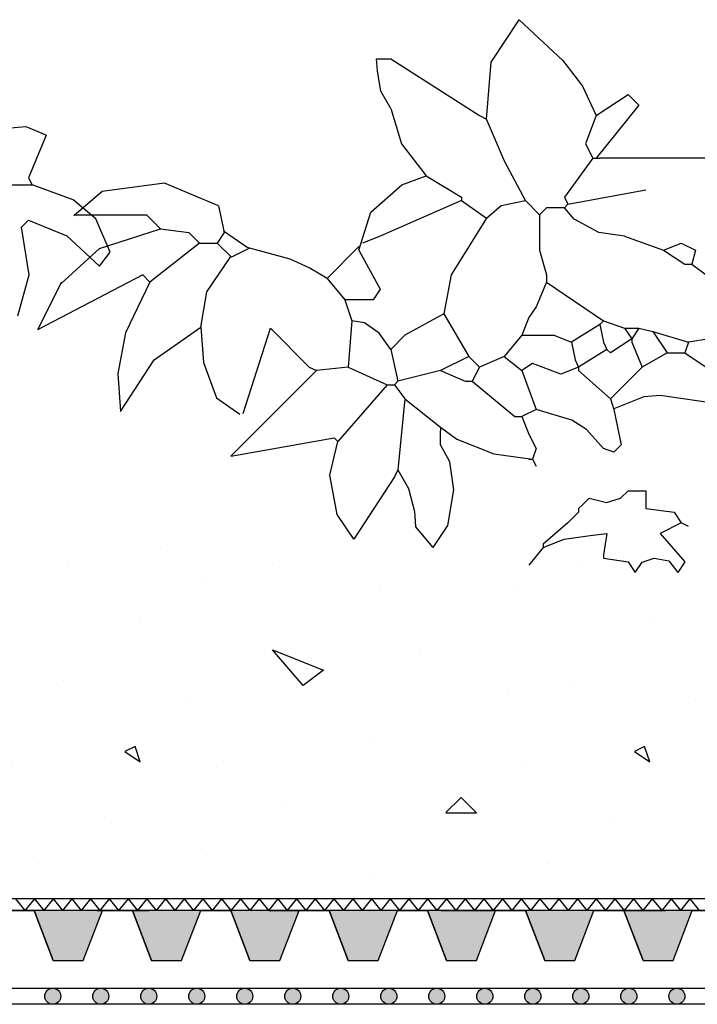
# Model space of a CAD drawing. Units: millimetres. Extents: x 5395 to 7495, y 137 to 3251.
# Drawn here: x 6367 to 6536, y 1806 to 2051 of the extents above; entities that cross this region are included whole.
import ezdxf

# ---------------------------------------------------------------- set-up
doc = ezdxf.new("R2010")
doc.units = ezdxf.units.MM
doc.layers.add('swisspor hacz', color=7, linetype='Continuous')
doc.layers.add('SWISSPOR10', color=253, linetype='Continuous')

msp = doc.modelspace()

# ---------------------------------------------------------------- hatches: boundary and pattern name
at = {"layer": 'swisspor hacz'}
h = msp.add_hatch(color=7, dxfattribs=at)
h.set_gradient(color1=(20, 9, 0), one_color=1, tint=1, name='INVCYLINDER')
h.paths.add_polyline_path([(6375.33, 1816.65), (6382.81, 1816.65), (6387.58, 1829.14), (6370.55, 1829.14)])
h = msp.add_hatch(color=7, dxfattribs=at)
h.set_gradient(color1=(20, 9, 0), one_color=1, tint=1, name='INVCYLINDER')
h.paths.add_polyline_path([(6399.84, 1816.65), (6407.31, 1816.65), (6412.09, 1829.14), (6395.06, 1829.14)])
h = msp.add_hatch(color=7, dxfattribs=at)
h.set_gradient(color1=(20, 9, 0), one_color=1, tint=1, name='INVCYLINDER')
h.paths.add_polyline_path([(6424.34, 1816.65), (6431.81, 1816.65), (6436.59, 1829.14), (6419.56, 1829.14)])
h = msp.add_hatch(color=7, dxfattribs=at)
h.set_gradient(color1=(20, 9, 0), one_color=1, tint=1, name='INVCYLINDER')
h.paths.add_polyline_path([(6448.84, 1816.65), (6456.31, 1816.65), (6461.09, 1829.14), (6444.06, 1829.14)])
h = msp.add_hatch(color=7, dxfattribs=at)
h.set_gradient(color1=(20, 9, 0), one_color=1, tint=1, name='INVCYLINDER')
h.paths.add_polyline_path([(6473.34, 1816.65), (6480.81, 1816.65), (6485.59, 1829.14), (6468.56, 1829.14)])
h = msp.add_hatch(color=7, dxfattribs=at)
h.set_gradient(color1=(20, 9, 0), one_color=1, tint=1, name='INVCYLINDER')
h.paths.add_polyline_path([(6497.84, 1816.65), (6505.31, 1816.65), (6510.09, 1829.14), (6493.06, 1829.14)])
h = msp.add_hatch(color=7, dxfattribs=at)
h.set_gradient(color1=(20, 9, 0), one_color=1, tint=1, name='INVCYLINDER')
h.paths.add_polyline_path([(6522.34, 1816.65), (6529.82, 1816.65), (6534.59, 1829.14), (6517.56, 1829.14)])
for points in [[(6377.19, 1807.74, 1), (6373.19, 1807.74, 1)], [(6389.16, 1807.74, 1), (6385.16, 1807.74, 1)], [(6401.12, 1807.74, 1), (6397.12, 1807.74, 1)], [(6413.09, 1807.74, 1), (6409.09, 1807.74, 1)], [(6425.06, 1807.74, 1), (6421.06, 1807.74, 1)], [(6437.02, 1807.74, 1), (6433.02, 1807.74, 1)], [(6448.99, 1807.74, 1), (6444.99, 1807.74, 1)], [(6460.96, 1807.74, 1), (6456.96, 1807.74, 1)], [(6472.92, 1807.74, 1), (6468.92, 1807.74, 1)], [(6484.89, 1807.74, 1), (6480.89, 1807.74, 1)], [(6496.86, 1807.74, 1), (6492.86, 1807.74, 1)], [(6508.82, 1807.74, 1), (6504.82, 1807.74, 1)], [(6520.79, 1807.74, 1), (6516.79, 1807.74, 1)], [(6532.76, 1807.74, 1), (6528.76, 1807.74, 1)]]:
    msp.add_hatch(color=252, dxfattribs=at).paths.add_polyline_path(points)
at = {"layer": 'SWISSPOR10', "linetype": 'Continuous'}
h = msp.add_hatch(dxfattribs=at)
h.set_pattern_fill('CONC', color=0, scale=5, style=0)
h.set_pattern_definition([(0, (12967.84, -13711.72), (0, 127), [0, -127]), (0, (12969.11, -13756.17), (0, 127), [0, -127]), (0, (12972.92, -13687.59), (0, 127), [0, -127]), (338.1986, (12906.882, -13726.96), (381.000035, -126.99999), [13.6783, -670.2377]), (216.8699, (12919.582, -13732.04), (380.99999, 254.000016), [6.35, -628.65]), (130.6013, (12914.502, -13735.849), (635.000053, -761.999875), [11.7088, -1159.1733]), (206.5651, (12872.59, -13751.09), (-126.9999, -127.00017), [2.83985, -281.1408]), (326.3099, (12870.052, -13752.36), (253.999944, -127.00017), [4.5791, -453.326]), (108.4349, (12873.862, -13754.9), (-126.9998, 254.000055), [4.0161, -397.5932]), (225, (12953.87, -13763.79), (-2e-14, -127.00004), [5.3881, -174.21695]), (0, (12950.06, -13767.6), (127, 127), [7.62, -119.38]), (135, (12957.68, -13767.6), (-127.00004, 9e-15), [5.3881, -174.21695]), (251.5651, (12938.632, -13682.51), (126.9998, 254.000055), [4.0161, -397.5932]), (0, (12937.36, -13686.32), (127, 127), [6.35, -120.65]), (143.1301, (12943.712, -13686.32), (-380.99999, 254.000016), [6.35, -628.65]), (213.6901, (12871.322, -13681.24), (253.999944, 127.00017), [4.5791, -453.326]), (341.5651, (12867.512, -13683.78), (-254.000055, 126.9998), [8.0322, -393.5771]), (126.8699, (12875.132, -13686.32), (254.000016, -380.99999), [6.35, -628.65]), (0, (12908.15, -13686.32), (0, 127), [0, -127]), (0, (12873.86, -13719.34), (0, 127), [0, -127]), (0, (12909.42, -13766.33), (0, 127), [0, -127]), (0, (12943.71, -13726.96), (0, 127), [0, -127]), (0, (12906.88, -13705.37), (0, 127), [0, -127]), (0, (12878.94, -13701.56), (0, 127), [0, -127]), (0, (12890.37, -13709.18), (0, 127), [0, -127]), (0, (12885.29, -13739.66), (0, 127), [0, -127]), (0, (12854.81, -13734.58), (0, 127), [0, -127]), (0, (12856.08, -13705.37), (0, 127), [0, -127]), (0, (12852.27, -13677.43), (0, 127), [0, -127]), (0, (12891.64, -13672.35), (0, 127), [0, -127]), (0, (12919.58, -13667.27), (0, 127), [0, -127]), (0, (12964.03, -13672.35), (0, 127), [0, -127]), (0, (12933.55, -13711.72), (0, 127), [0, -127]), (0, (12920.85, -13688.86), (0, 127), [0, -127]), (0, (12931.01, -13749.82), (0, 127), [0, -127]), (0, (12892.91, -13756.17), (0, 127), [0, -127]), (0, (12931.01, -13784.11), (0, 127), [0, -127]), (0, (12889.1, -13776.49), (0, 127), [0, -127]), (0, (12848.46, -13780.3), (0, 127), [0, -127]), (0, (12863.7, -13786.65), (0, 127), [0, -127]), (0, (12864.97, -13768.87), (0, 127), [0, -127]), (0, (12950.06, -13789.19), (0, 127), [0, -127]), (0, (12965.3, -13737.12), (0, 127), [0, -127]), (0, (12958.95, -13699.02), (0, 127), [0, -127]), (0, (12900.53, -13790.46), (0, 127), [0, -127])])
h.paths.add_polyline_path([(5973.41, 1902.75), (6030.64, 1907.25), (6085.55, 1924.36), (6151.27, 1918.96), (6231.4, 1917.16), (6288.11, 1932.46), (6395.24, 1921.66), (6499.67, 1921.66), (6596.9, 1921.66), (6630.21, 1930.66), (6703.13, 1927.96), (6802.16, 1921.66), (6871.48, 1918.06), (6954.3, 1903.65), (6999.79, 1903.65), (6999.79, 1836.48), (5973.41, 1836.48)])
h = msp.add_hatch(dxfattribs=at)
h.set_pattern_fill('CONC', color=0, scale=5, style=0)
h.set_pattern_definition([(0, (12967.84, -13711.72), (0, 127), [0, -127]), (0, (12969.11, -13756.17), (0, 127), [0, -127]), (0, (12972.92, -13687.59), (0, 127), [0, -127]), (338.1986, (12906.882, -13726.96), (381.000035, -126.99999), [13.6783, -670.2377]), (216.8699, (12919.582, -13732.04), (380.99999, 254.000016), [6.35, -628.65]), (130.6013, (12914.502, -13735.849), (635.000053, -761.999875), [11.7088, -1159.1733]), (206.5651, (12872.59, -13751.09), (-126.9999, -127.00017), [2.83985, -281.1408]), (326.3099, (12870.052, -13752.36), (253.999944, -127.00017), [4.5791, -453.326]), (108.4349, (12873.862, -13754.9), (-126.9998, 254.000055), [4.0161, -397.5932]), (225, (12953.87, -13763.79), (-2e-14, -127.00004), [5.3881, -174.21695]), (0, (12950.06, -13767.6), (127, 127), [7.62, -119.38]), (135, (12957.68, -13767.6), (-127.00004, 9e-15), [5.3881, -174.21695]), (251.5651, (12938.632, -13682.51), (126.9998, 254.000055), [4.0161, -397.5932]), (0, (12937.36, -13686.32), (127, 127), [6.35, -120.65]), (143.1301, (12943.712, -13686.32), (-380.99999, 254.000016), [6.35, -628.65]), (213.6901, (12871.322, -13681.24), (253.999944, 127.00017), [4.5791, -453.326]), (341.5651, (12867.512, -13683.78), (-254.000055, 126.9998), [8.0322, -393.5771]), (126.8699, (12875.132, -13686.32), (254.000016, -380.99999), [6.35, -628.65]), (0, (12908.15, -13686.32), (0, 127), [0, -127]), (0, (12873.86, -13719.34), (0, 127), [0, -127]), (0, (12909.42, -13766.33), (0, 127), [0, -127]), (0, (12943.71, -13726.96), (0, 127), [0, -127]), (0, (12906.88, -13705.37), (0, 127), [0, -127]), (0, (12878.94, -13701.56), (0, 127), [0, -127]), (0, (12890.37, -13709.18), (0, 127), [0, -127]), (0, (12885.29, -13739.66), (0, 127), [0, -127]), (0, (12854.81, -13734.58), (0, 127), [0, -127]), (0, (12856.08, -13705.37), (0, 127), [0, -127]), (0, (12852.27, -13677.43), (0, 127), [0, -127]), (0, (12891.64, -13672.35), (0, 127), [0, -127]), (0, (12919.58, -13667.27), (0, 127), [0, -127]), (0, (12964.03, -13672.35), (0, 127), [0, -127]), (0, (12933.55, -13711.72), (0, 127), [0, -127]), (0, (12920.85, -13688.86), (0, 127), [0, -127]), (0, (12931.01, -13749.82), (0, 127), [0, -127]), (0, (12892.91, -13756.17), (0, 127), [0, -127]), (0, (12931.01, -13784.11), (0, 127), [0, -127]), (0, (12889.1, -13776.49), (0, 127), [0, -127]), (0, (12848.46, -13780.3), (0, 127), [0, -127]), (0, (12863.7, -13786.65), (0, 127), [0, -127]), (0, (12864.97, -13768.87), (0, 127), [0, -127]), (0, (12950.06, -13789.19), (0, 127), [0, -127]), (0, (12965.3, -13737.12), (0, 127), [0, -127]), (0, (12958.95, -13699.02), (0, 127), [0, -127]), (0, (12900.53, -13790.46), (0, 127), [0, -127])])
h.paths.add_polyline_path([(5973.41, 1902.75), (6030.64, 1907.25), (6085.55, 1924.36), (6151.27, 1918.96), (6231.4, 1917.16), (6288.11, 1932.46), (6395.24, 1921.66), (6499.67, 1921.66), (6596.9, 1921.66), (6630.21, 1930.66), (6703.13, 1927.96), (6802.16, 1921.66), (6871.48, 1918.06), (6954.3, 1903.65), (6999.79, 1903.65), (6999.79, 1836.48), (5973.41, 1836.48)])

# ---------------------------------------------------------------- linework, layer by layer
for p, q in [((6484.51, 2040.66), (6491.41, 2051.28)), ((6484.51, 2040.66), (6491.41, 2051.28)), ((6491.41, 2051.28), (6502.35, 2041.08)), ((6491.41, 2051.28), (6502.35, 2041.08)), ((6455.92, 2041.48), (6459.45, 2041.48)), ((6456.13, 2038.53), (6455.92, 2041.48)), ((6455.92, 2041.48), (6459.45, 2041.48)), ((6456.13, 2038.53), (6455.92, 2041.48)), ((6459.45, 2041.48), (6481.53, 2027.35)), ((6459.45, 2041.48), (6481.53, 2027.35)), ((6483.29, 2026.47), (6484.51, 2040.66)), ((6483.29, 2026.47), (6484.51, 2040.66)), ((6502.35, 2041.08), (6507.22, 2034.71)), ((6502.35, 2041.08), (6507.22, 2034.71)), ((6456.94, 2033.43), (6456.13, 2038.53)), ((6456.94, 2033.43), (6456.13, 2038.53)), ((6459.45, 2029.12), (6456.94, 2033.43)), ((6459.45, 2029.12), (6456.94, 2033.43)), ((6507.22, 2034.71), (6510.67, 2027.35)), ((6507.22, 2034.71), (6510.67, 2027.35)), ((6510.67, 2027.35), (6518.61, 2032.65)), ((6510.67, 2027.35), (6518.61, 2032.65)), ((6518.61, 2032.65), (6521.26, 2030)), ((6518.61, 2032.65), (6521.26, 2030)), ((6459.45, 2029.12), (6462.1, 2020.29)), ((6459.45, 2029.12), (6462.1, 2020.29)), ((6521.26, 2030), (6510.67, 2016.76)), ((6521.26, 2030), (6510.67, 2016.76)), ((6481.53, 2027.35), (6483.29, 2026.47)), ((6481.53, 2027.35), (6483.29, 2026.47)), ((6487.76, 2016.02), (6483.29, 2026.47)), ((6487.76, 2016.02), (6483.29, 2026.47)), ((6510.67, 2027.35), (6508.02, 2020.29)), ((6510.67, 2027.35), (6508.02, 2020.29)), ((6368.53, 2024.58), (6363.67, 2024.16)), ((6368.53, 2024.58), (6363.67, 2024.16)), ((6373.58, 2022.45), (6368.53, 2024.58)), ((6373.58, 2022.45), (6368.53, 2024.58)), ((6373.58, 2022.45), (6369.16, 2011.86)), ((6373.58, 2022.45), (6369.16, 2011.86)), ((6462.1, 2020.29), (6468.28, 2012.34)), ((6462.1, 2020.29), (6468.28, 2012.34)), ((6508.02, 2020.29), (6509.78, 2016.76)), ((6508.02, 2020.29), (6509.78, 2016.76)), ((6493.01, 2006.16), (6487.76, 2016.02)), ((6493.01, 2006.16), (6487.76, 2016.02)), ((6509.78, 2016.76), (6502.72, 2007.04)), ((6509.78, 2016.76), (6502.72, 2007.04)), ((6509.78, 2016.76), (6510.67, 2016.76)), ((6509.78, 2016.76), (6510.67, 2016.76)), ((6510.67, 2016.76), (6511.55, 2016.76)), ((6510.67, 2016.76), (6511.55, 2016.76)), ((6540.16, 2016.76), (6511.55, 2016.76)), ((6540.16, 2016.76), (6511.55, 2016.76)), ((6369.16, 2011.86), (6370.04, 2010.09)), ((6369.16, 2011.86), (6370.04, 2010.09)), ((6462.21, 2010.07), (6468.28, 2012.34)), ((6462.21, 2010.07), (6468.28, 2012.34)), ((6468.28, 2012.34), (6477.11, 2007.04)), ((6468.28, 2012.34), (6477.11, 2007.04)), ((6355.91, 2010.09), (6370.04, 2010.09)), ((6355.91, 2010.09), (6370.04, 2010.09)), ((6380.29, 2006.32), (6370.04, 2010.09)), ((6380.29, 2006.32), (6370.04, 2010.09)), ((6403.06, 2010.5), (6387.53, 2008.47)), ((6403.06, 2010.5), (6387.53, 2008.47)), ((6416.47, 2004.88), (6403.06, 2010.5)), ((6416.47, 2004.88), (6403.06, 2010.5)), ((6454.51, 2003.27), (6462.21, 2010.07)), ((6454.51, 2003.27), (6462.21, 2010.07)), ((6503.6, 2005.28), (6523.03, 2008.81)), ((6503.6, 2005.28), (6523.03, 2008.81)), ((6385.97, 2001.65), (6380.29, 2006.32)), ((6385.97, 2001.65), (6380.29, 2006.32)), ((6387.53, 2008.47), (6380.41, 2002.37)), ((6387.53, 2008.47), (6380.41, 2002.37)), ((6477.11, 2006.16), (6456.8, 1997.33)), ((6477.11, 2006.16), (6456.8, 1997.33)), ((6477.11, 2007.04), (6477.11, 2006.16)), ((6477.11, 2007.04), (6477.11, 2006.16)), ((6477.11, 2006.16), (6483.29, 2001.75)), ((6477.11, 2006.16), (6483.29, 2001.75)), ((6486.95, 2004.97), (6493.01, 2006.16)), ((6486.95, 2004.97), (6493.01, 2006.16)), ((6493.01, 2006.16), (6496.54, 2002.63)), ((6493.01, 2006.16), (6496.54, 2002.63)), ((6502.72, 2007.04), (6503.6, 2005.28)), ((6502.72, 2007.04), (6503.6, 2005.28)), ((6416.47, 2004.88), (6417.95, 1998.21)), ((6416.47, 2004.88), (6417.95, 1998.21)), ((6483.29, 2001.75), (6486.95, 2004.97)), ((6483.29, 2001.75), (6486.95, 2004.97)), ((6498.3, 2004.39), (6496.54, 2002.63)), ((6498.3, 2004.39), (6496.54, 2002.63)), ((6502.72, 2004.39), (6498.3, 2004.39)), ((6502.72, 2004.39), (6498.3, 2004.39)), ((6503.6, 2005.28), (6502.72, 2004.39)), ((6503.6, 2005.28), (6502.72, 2004.39)), ((6505.19, 2001.57), (6502.72, 2004.39)), ((6505.19, 2001.57), (6502.72, 2004.39)), ((6369.16, 2001.26), (6367.39, 1999.5)), ((6369.16, 2001.26), (6367.39, 1999.5)), ((6369.16, 2001.26), (6378.67, 1997.4)), ((6369.16, 2001.26), (6378.67, 1997.4)), ((6380.69, 2002.63), (6398.53, 2002.63)), ((6380.69, 2002.63), (6398.53, 2002.63)), ((6389.47, 1993.31), (6385.97, 2001.65)), ((6389.47, 1993.31), (6385.97, 2001.65)), ((6398.53, 2002.63), (6402.06, 1999.1)), ((6398.53, 2002.63), (6402.06, 1999.1)), ((6451.51, 1993.8), (6454.51, 2003.27)), ((6451.51, 1993.8), (6454.51, 2003.27)), ((6483.29, 2001.75), (6474.46, 1987.62)), ((6483.29, 2001.75), (6474.46, 1987.62)), ((6496.54, 2002.63), (6496.54, 1993.8)), ((6496.54, 2002.63), (6496.54, 1993.8)), ((6511.27, 1998.18), (6505.19, 2001.57)), ((6511.27, 1998.18), (6505.19, 2001.57)), ((6369.34, 1987.63), (6367.39, 1999.5)), ((6369.34, 1987.63), (6367.39, 1999.5)), ((6386.88, 1994.23), (6402.06, 1999.1)), ((6386.88, 1994.23), (6402.06, 1999.1)), ((6402.06, 1999.1), (6409.12, 1998.21)), ((6402.06, 1999.1), (6409.12, 1998.21)), ((6378.67, 1997.4), (6386.82, 1989.78)), ((6378.67, 1997.4), (6386.82, 1989.78)), ((6409.12, 1998.21), (6411.77, 1995.57)), ((6409.12, 1998.21), (6411.77, 1995.57)), ((6417.95, 1998.21), (6416.18, 1995.57)), ((6417.95, 1998.21), (6416.18, 1995.57)), ((6423.62, 1994.44), (6417.78, 1998.52)), ((6423.62, 1994.44), (6417.78, 1998.52)), ((6456.8, 1997.33), (6452.39, 1995.57)), ((6456.8, 1997.33), (6452.39, 1995.57)), ((6517.73, 1997.33), (6511.27, 1998.18)), ((6517.73, 1997.33), (6511.27, 1998.18)), ((6517.73, 1997.33), (6527.44, 1993.8)), ((6517.73, 1997.33), (6527.44, 1993.8)), ((6377.18, 1985.42), (6386.88, 1994.23)), ((6377.18, 1985.42), (6386.88, 1994.23)), ((6411.77, 1995.57), (6399.41, 1985.85)), ((6411.77, 1995.57), (6399.41, 1985.85)), ((6411.77, 1995.57), (6416.18, 1995.57)), ((6411.77, 1995.57), (6416.18, 1995.57)), ((6419.72, 1992.03), (6416.18, 1995.57)), ((6419.72, 1992.03), (6416.18, 1995.57)), ((6424.21, 1994.28), (6419.72, 1992.03)), ((6424.21, 1994.28), (6419.72, 1992.03)), ((6434.33, 1991.55), (6423.62, 1994.44)), ((6434.33, 1991.55), (6423.62, 1994.44)), ((6451.51, 1994.68), (6443.56, 1986.74)), ((6451.51, 1994.68), (6443.56, 1986.74)), ((6451.51, 1994.68), (6451.51, 1993.8)), ((6451.51, 1994.68), (6451.51, 1993.8)), ((6451.51, 1993.8), (6456.8, 1984.09)), ((6451.51, 1993.8), (6456.8, 1984.09)), ((6496.54, 1993.8), (6498.3, 1987.62)), ((6496.54, 1993.8), (6498.3, 1987.62)), ((6527.44, 1993.8), (6531.86, 1995.57)), ((6527.44, 1993.8), (6531.86, 1995.57)), ((6527.44, 1993.8), (6532.74, 1990.27)), ((6527.44, 1993.8), (6532.74, 1990.27)), ((6531.86, 1995.57), (6535.39, 1993.8)), ((6531.86, 1995.57), (6535.39, 1993.8)), ((6535.39, 1993.8), (6534.51, 1990.27)), ((6535.39, 1993.8), (6534.51, 1990.27)), ((6386.82, 1989.78), (6389.47, 1993.31)), ((6386.82, 1989.78), (6389.47, 1993.31)), ((6413.57, 1983.39), (6419.57, 1992.23)), ((6413.57, 1983.39), (6419.57, 1992.23)), ((6439.14, 1989.38), (6434.33, 1991.55)), ((6439.14, 1989.38), (6434.33, 1991.55)), ((6443.56, 1986.74), (6439.14, 1989.38)), ((6443.56, 1986.74), (6439.14, 1989.38)), ((6532.74, 1990.27), (6534.51, 1990.27)), ((6532.74, 1990.27), (6534.51, 1990.27)), ((6534.51, 1990.27), (6538.04, 1987.62)), ((6534.51, 1990.27), (6538.04, 1987.62)), ((6366.51, 1977.42), (6369.34, 1987.63)), ((6366.51, 1977.42), (6369.34, 1987.63)), ((6397.64, 1987.62), (6371.39, 1973.97)), ((6397.64, 1987.62), (6371.39, 1973.97)), ((6399.41, 1985.85), (6397.64, 1987.62)), ((6399.41, 1985.85), (6397.64, 1987.62)), ((6443.56, 1986.74), (6447.97, 1981.44)), ((6443.56, 1986.74), (6447.97, 1981.44)), ((6474.46, 1987.62), (6472.7, 1977.9)), ((6474.46, 1987.62), (6472.7, 1977.9)), ((6498.3, 1987.62), (6498.3, 1985.85)), ((6498.3, 1987.62), (6498.3, 1985.85)), ((6377.33, 1985.85), (6371.39, 1973.97)), ((6377.33, 1985.85), (6371.39, 1973.97)), ((6399.41, 1985.85), (6393.35, 1973.22)), ((6399.41, 1985.85), (6393.35, 1973.22)), ((6456.8, 1984.09), (6455.04, 1981.44)), ((6456.8, 1984.09), (6455.04, 1981.44)), ((6498.3, 1985.85), (6495.65, 1979.67)), ((6498.3, 1985.85), (6495.65, 1979.67)), ((6498.3, 1985.85), (6512.43, 1976.14)), ((6498.3, 1985.85), (6512.43, 1976.14)), ((6412.12, 1974.58), (6413.57, 1983.39)), ((6412.12, 1974.58), (6413.57, 1983.39)), ((6455.04, 1981.44), (6447.97, 1981.44)), ((6447.97, 1981.44), (6449.74, 1976.14)), ((6455.04, 1981.44), (6447.97, 1981.44)), ((6447.97, 1981.44), (6449.74, 1976.14)), ((6495.65, 1979.67), (6493.89, 1977.02)), ((6495.65, 1979.67), (6493.89, 1977.02)), ((6472.7, 1977.9), (6462.98, 1972.61)), ((6472.7, 1977.9), (6462.98, 1972.61)), ((6472.7, 1977.9), (6478.88, 1967.31)), ((6472.7, 1977.9), (6478.88, 1967.31)), ((6493.89, 1977.02), (6492.12, 1972.61)), ((6493.89, 1977.02), (6492.12, 1972.61)), ((6400.47, 1966.44), (6412.12, 1974.58)), ((6400.47, 1966.44), (6412.12, 1974.58)), ((6412.12, 1974.58), (6412.77, 1965.77)), ((6412.12, 1974.58), (6412.77, 1965.77)), ((6422.66, 1953.08), (6429.43, 1974.37)), ((6422.66, 1953.08), (6429.43, 1974.37)), ((6429.43, 1974.37), (6439.14, 1964.66)), ((6429.43, 1974.37), (6439.14, 1964.66)), ((6449.74, 1976.14), (6448.86, 1964.66)), ((6449.74, 1976.14), (6448.86, 1964.66)), ((6452.89, 1975.66), (6449.74, 1976.14)), ((6452.89, 1975.66), (6449.74, 1976.14)), ((6456.53, 1973.11), (6452.89, 1975.66)), ((6456.53, 1973.11), (6452.89, 1975.66)), ((6511.55, 1975.26), (6504.49, 1970.84)), ((6511.55, 1975.26), (6504.49, 1970.84)), ((6512.43, 1976.14), (6511.55, 1975.26)), ((6512.43, 1976.14), (6511.55, 1975.26)), ((6511.55, 1975.26), (6512.43, 1970.84)), ((6511.55, 1975.26), (6512.43, 1970.84)), ((6512.43, 1976.14), (6517.73, 1974.37)), ((6512.43, 1976.14), (6517.73, 1974.37)), ((6517.73, 1974.37), (6519.5, 1971.72)), ((6517.73, 1974.37), (6521.26, 1974.37)), ((6517.73, 1974.37), (6519.5, 1971.72)), ((6517.73, 1974.37), (6521.26, 1974.37)), ((6521.26, 1974.37), (6519.5, 1971.72)), ((6521.26, 1974.37), (6519.5, 1971.72)), ((6521.26, 1974.37), (6524.79, 1973.49)), ((6521.26, 1974.37), (6524.79, 1973.49)), ((6393.35, 1973.22), (6391.41, 1963.05)), ((6393.35, 1973.22), (6391.41, 1963.05)), ((6459.45, 1969.07), (6456.53, 1973.11)), ((6459.45, 1969.07), (6456.53, 1973.11)), ((6462.98, 1972.61), (6459.45, 1969.07)), ((6462.98, 1972.61), (6459.45, 1969.07)), ((6492.12, 1972.61), (6487.71, 1967.31)), ((6492.12, 1972.61), (6487.71, 1967.31)), ((6492.12, 1972.61), (6500.07, 1972.61)), ((6492.12, 1972.61), (6500.07, 1972.61)), ((6500.07, 1972.61), (6504.49, 1970.84)), ((6500.07, 1972.61), (6504.49, 1970.84)), ((6519.5, 1971.72), (6514.2, 1968.19)), ((6519.5, 1971.72), (6514.2, 1968.19)), ((6519.5, 1971.72), (6519.5, 1970.84)), ((6519.5, 1971.72), (6519.5, 1970.84)), ((6524.79, 1973.49), (6533.63, 1970.84)), ((6524.79, 1973.49), (6528.33, 1968.19)), ((6524.79, 1973.49), (6533.63, 1970.84)), ((6524.79, 1973.49), (6528.33, 1968.19)), ((6538.92, 1971.72), (6533.63, 1970.84)), ((6538.92, 1971.72), (6533.63, 1970.84)), ((6504.49, 1970.84), (6505.37, 1966.43)), ((6504.49, 1970.84), (6505.37, 1966.43)), ((6512.43, 1970.84), (6513.32, 1969.07)), ((6512.43, 1970.84), (6513.32, 1969.07)), ((6519.5, 1970.84), (6522.15, 1964.66)), ((6519.5, 1970.84), (6522.15, 1964.66)), ((6533.63, 1970.84), (6532.74, 1968.19)), ((6533.63, 1970.84), (6532.74, 1968.19)), ((6459.45, 1969.07), (6461.22, 1961.13)), ((6459.45, 1969.07), (6461.22, 1961.13)), ((6478.88, 1967.31), (6471.81, 1963.78)), ((6478.88, 1967.31), (6471.81, 1963.78)), ((6478.88, 1967.31), (6481.53, 1964.66)), ((6478.88, 1967.31), (6481.53, 1964.66)), ((6487.71, 1967.31), (6481.53, 1964.66)), ((6487.71, 1967.31), (6481.53, 1964.66)), ((6487.71, 1967.31), (6492.12, 1963.78)), ((6487.71, 1967.31), (6492.12, 1963.78)), ((6513.32, 1969.07), (6506.25, 1964.66)), ((6513.32, 1969.07), (6506.25, 1964.66)), ((6514.2, 1968.19), (6513.32, 1969.07)), ((6514.2, 1968.19), (6513.32, 1969.07)), ((6528.33, 1968.19), (6522.15, 1964.66)), ((6528.33, 1968.19), (6522.15, 1964.66)), ((6528.33, 1968.19), (6532.74, 1968.19)), ((6528.33, 1968.19), (6532.74, 1968.19)), ((6532.74, 1968.19), (6538.04, 1964.66)), ((6532.74, 1968.19), (6538.04, 1964.66)), ((6392.06, 1953.56), (6400.47, 1966.44)), ((6392.06, 1953.56), (6400.47, 1966.44)), ((6412.77, 1965.77), (6416, 1956.95)), ((6412.77, 1965.77), (6416, 1956.95)), ((6439.14, 1964.66), (6440.91, 1963.78)), ((6439.14, 1964.66), (6440.91, 1963.78)), ((6448.86, 1964.66), (6440.91, 1963.78)), ((6448.86, 1964.66), (6440.91, 1963.78)), ((6448.86, 1964.66), (6458.57, 1960.25)), ((6448.86, 1964.66), (6458.57, 1960.25)), ((6481.53, 1964.66), (6479.76, 1961.13)), ((6481.53, 1964.66), (6479.76, 1961.13)), ((6494.77, 1965.54), (6492.12, 1963.78)), ((6494.77, 1965.54), (6492.12, 1963.78)), ((6501.84, 1962.89), (6494.77, 1965.54)), ((6501.84, 1962.89), (6494.77, 1965.54)), ((6506.25, 1964.66), (6501.84, 1962.89)), ((6506.25, 1964.66), (6501.84, 1962.89)), ((6505.37, 1966.43), (6506.25, 1964.66)), ((6505.37, 1966.43), (6506.25, 1964.66)), ((6506.25, 1964.66), (6506.25, 1963.78)), ((6506.25, 1964.66), (6506.25, 1963.78)), ((6522.15, 1964.66), (6514.2, 1956.71)), ((6522.15, 1964.66), (6514.2, 1956.71)), ((6391.41, 1963.05), (6392.06, 1953.56)), ((6391.41, 1963.05), (6392.06, 1953.56)), ((6440.91, 1963.78), (6419.59, 1942.46)), ((6440.91, 1963.78), (6419.59, 1942.46)), ((6471.81, 1963.78), (6461.22, 1961.13)), ((6471.81, 1963.78), (6461.22, 1961.13)), ((6471.81, 1963.78), (6478, 1961.13)), ((6471.81, 1963.78), (6478, 1961.13)), ((6492.12, 1963.78), (6495.65, 1954.06)), ((6492.12, 1963.78), (6495.65, 1954.06)), ((6506.25, 1963.78), (6514.2, 1956.71)), ((6506.25, 1963.78), (6514.2, 1956.71)), ((6458.57, 1960.25), (6446.21, 1946.12)), ((6458.57, 1960.25), (6446.21, 1946.12)), ((6458.57, 1960.25), (6460.34, 1960.25)), ((6458.57, 1960.25), (6460.34, 1960.25)), ((6461.22, 1961.13), (6460.34, 1960.25)), ((6461.22, 1961.13), (6460.34, 1960.25)), ((6460.34, 1960.25), (6462.98, 1956.71)), ((6460.34, 1960.25), (6462.98, 1956.71)), ((6478, 1961.13), (6479.76, 1961.13)), ((6478, 1961.13), (6479.76, 1961.13)), ((6479.76, 1961.13), (6490.36, 1952.3)), ((6479.76, 1961.13), (6490.36, 1952.3)), ((6416, 1956.95), (6421.82, 1952.89)), ((6416, 1956.95), (6421.82, 1952.89)), ((6522.56, 1957.26), (6515.01, 1954.26)), ((6522.56, 1957.26), (6515.01, 1954.26)), ((6526.56, 1957.6), (6522.56, 1957.26)), ((6526.56, 1957.6), (6522.56, 1957.26)), ((6544.22, 1954.95), (6526.56, 1957.6)), ((6544.22, 1954.95), (6526.56, 1957.6)), ((6462.98, 1956.71), (6461.22, 1939.05)), ((6462.98, 1956.71), (6461.22, 1939.05)), ((6462.98, 1956.71), (6471.81, 1949.65)), ((6462.98, 1956.71), (6471.81, 1949.65)), ((6514.2, 1956.71), (6515.08, 1954.06)), ((6514.2, 1956.71), (6515.08, 1954.06)), ((6490.36, 1952.3), (6492.12, 1952.3)), ((6490.36, 1952.3), (6492.12, 1952.3)), ((6495.65, 1954.06), (6492.12, 1952.3)), ((6495.65, 1954.06), (6492.12, 1952.3)), ((6492.12, 1952.3), (6493.89, 1947.88)), ((6492.12, 1952.3), (6493.89, 1947.88)), ((6504.61, 1951.41), (6495.65, 1954.06)), ((6504.61, 1951.41), (6495.65, 1954.06)), ((6515.08, 1954.06), (6516.85, 1945.23)), ((6515.08, 1954.06), (6516.85, 1945.23)), ((6471.81, 1949.65), (6471.81, 1948.76)), ((6471.81, 1949.65), (6475.95, 1946.67)), ((6471.81, 1949.65), (6471.81, 1948.76)), ((6471.81, 1949.65), (6475.95, 1946.67)), ((6508.23, 1949.04), (6504.61, 1951.41)), ((6508.23, 1949.04), (6504.61, 1951.41)), ((6471.81, 1945.23), (6471.81, 1948.76)), ((6471.81, 1945.23), (6471.81, 1948.76)), ((6493.89, 1947.88), (6495.65, 1944.35)), ((6493.89, 1947.88), (6495.65, 1944.35)), ((6512.43, 1944.35), (6508.23, 1949.04)), ((6512.43, 1944.35), (6508.23, 1949.04)), ((6419.59, 1942.46), (6445.32, 1947)), ((6419.59, 1942.46), (6445.32, 1947)), ((6444.27, 1937.66), (6446.21, 1946.12)), ((6444.27, 1937.66), (6446.21, 1946.12)), ((6445.32, 1947), (6446.21, 1946.12)), ((6445.32, 1947), (6446.21, 1946.12)), ((6474.14, 1940.98), (6471.81, 1945.23)), ((6474.14, 1940.98), (6471.81, 1945.23)), ((6475.95, 1946.67), (6485.15, 1943.04)), ((6475.95, 1946.67), (6485.15, 1943.04)), ((6516.85, 1945.23), (6515.08, 1943.47)), ((6516.85, 1945.23), (6515.08, 1943.47)), ((6485.15, 1943.04), (6494.77, 1941.7)), ((6485.15, 1943.04), (6494.77, 1941.7)), ((6495.65, 1944.35), (6494.77, 1941.7)), ((6495.65, 1944.35), (6494.77, 1941.7)), ((6515.08, 1943.47), (6512.43, 1944.35)), ((6515.08, 1943.47), (6512.43, 1944.35)), ((6475.19, 1934.03), (6474.14, 1940.98)), ((6475.19, 1934.03), (6474.14, 1940.98)), ((6493.89, 1941.7), (6494.77, 1941.7)), ((6493.89, 1941.7), (6494.77, 1941.7)), ((6494.77, 1941.7), (6495.65, 1939.94)), ((6494.77, 1941.7), (6495.65, 1939.94)), ((6446.08, 1927.87), (6444.27, 1937.66)), ((6446.08, 1927.87), (6444.27, 1937.66)), ((6460.34, 1937.29), (6450.25, 1921.7)), ((6460.34, 1937.29), (6450.25, 1921.7)), ((6461.22, 1939.05), (6460.34, 1937.29)), ((6461.22, 1939.05), (6460.34, 1937.29)), ((6461.22, 1939.05), (6463.88, 1934.35)), ((6461.22, 1939.05), (6463.88, 1934.35)), ((6463.88, 1934.35), (6465.39, 1928.66)), ((6463.88, 1934.35), (6465.39, 1928.66)), ((6473.68, 1925.18), (6475.19, 1934.03)), ((6473.68, 1925.18), (6475.19, 1934.03)), ((6516.67, 1931.97), (6518.61, 1933.76)), ((6516.67, 1931.97), (6518.61, 1933.76)), ((6518.61, 1933.76), (6523.03, 1933.76)), ((6518.61, 1933.76), (6523.03, 1933.76)), ((6523.03, 1933.76), (6523.03, 1929.34)), ((6523.03, 1933.76), (6523.03, 1929.34)), ((6507.14, 1930.22), (6506.25, 1929.34)), ((6507.14, 1930.22), (6506.25, 1929.34)), ((6507.14, 1930.22), (6508.9, 1931.99)), ((6507.14, 1930.22), (6508.9, 1931.99)), ((6508.9, 1931.99), (6513.2, 1930.87)), ((6508.9, 1931.99), (6513.2, 1930.87)), ((6513.2, 1930.87), (6516.67, 1931.97)), ((6513.2, 1930.87), (6516.67, 1931.97)), ((6450.25, 1921.7), (6446.08, 1927.87)), ((6450.25, 1921.7), (6446.08, 1927.87)), ((6465.39, 1928.66), (6465.63, 1924.92)), ((6465.39, 1928.66), (6465.63, 1924.92)), ((6506.25, 1928.46), (6503.6, 1925.81)), ((6506.25, 1928.46), (6503.6, 1925.81)), ((6506.25, 1929.34), (6506.25, 1928.46)), ((6506.25, 1929.34), (6506.25, 1928.46)), ((6523.03, 1929.34), (6530.09, 1928.46)), ((6523.03, 1929.34), (6530.09, 1928.46)), ((6530.09, 1928.46), (6531.86, 1925.81)), ((6530.09, 1928.46), (6531.86, 1925.81)), ((6470.05, 1919.63), (6473.68, 1925.18)), ((6470.05, 1919.63), (6473.68, 1925.18)), ((6503.6, 1925.81), (6497.42, 1920.51)), ((6503.6, 1925.81), (6497.42, 1920.51)), ((6531.86, 1925.81), (6526.56, 1923.16)), ((6531.86, 1925.81), (6526.56, 1923.16)), ((6533.63, 1924.92), (6531.86, 1925.81)), ((6533.63, 1924.92), (6531.86, 1925.81)), ((6470.05, 1919.63), (6465.63, 1924.92)), ((6470.05, 1919.63), (6465.63, 1924.92)), ((6502.65, 1921.7), (6509.13, 1922.65)), ((6502.65, 1921.7), (6509.13, 1922.65)), ((6509.13, 1922.65), (6513.32, 1923.16)), ((6509.13, 1922.65), (6513.32, 1923.16)), ((6513.32, 1923.16), (6512.43, 1917.86)), ((6513.32, 1923.16), (6512.43, 1917.86)), ((6526.56, 1923.16), (6532.74, 1916.09)), ((6526.56, 1923.16), (6532.74, 1916.09)), ((6497.42, 1919.63), (6502.65, 1921.7)), ((6497.42, 1919.63), (6502.65, 1921.7)), ((6497.42, 1920.51), (6497.42, 1919.63)), ((6497.42, 1920.51), (6497.42, 1919.63)), ((6497.42, 1919.63), (6493.89, 1915.21)), ((6497.42, 1919.63), (6493.89, 1915.21)), ((6512.43, 1917.86), (6512.43, 1916.98)), ((6512.43, 1917.86), (6512.43, 1916.98)), ((6512.43, 1916.98), (6518.61, 1916.09)), ((6512.43, 1916.98), (6518.61, 1916.09)), ((6518.61, 1916.09), (6520.38, 1913.45)), ((6518.61, 1916.09), (6520.38, 1913.45)), ((6520.38, 1913.45), (6522.1, 1916.01)), ((6520.38, 1913.45), (6522.1, 1916.01)), ((6522.1, 1916.01), (6525.12, 1916.96)), ((6522.1, 1916.01), (6525.12, 1916.96)), ((6525.12, 1916.96), (6528.74, 1916.33)), ((6525.12, 1916.96), (6528.74, 1916.33)), ((6528.74, 1916.33), (6530.98, 1913.45)), ((6528.74, 1916.33), (6530.98, 1913.45)), ((6532.74, 1916.09), (6530.98, 1913.45)), ((6532.74, 1916.09), (6530.98, 1913.45))]:
    msp.add_line(p, q)
msp.add_ellipse((6416.47, 2004.88), major_axis=(0.00011, 0), ratio=1, start_param=0.223477, end_param=1.178678)
msp.add_ellipse((6416.47, 2004.88), major_axis=(0.00011, 0), ratio=1, start_param=0.223477, end_param=1.178678)
at = {"layer": 'swisspor hacz', "color": 7}
for p, q in [((7030.96, 1832.02), (5978.51, 1832.02)), ((6365.94, 1832.02), (6368.27, 1829.14)), ((6370.61, 1832.02), (6368.27, 1829.14)), ((6370.61, 1832.02), (6372.94, 1829.14)), ((6375.27, 1832.02), (6372.94, 1829.14)), ((6375.27, 1832.02), (6377.61, 1829.14)), ((6379.94, 1832.02), (6377.61, 1829.14)), ((6379.94, 1832.02), (6382.28, 1829.14)), ((6384.61, 1832.02), (6382.28, 1829.14)), ((6384.61, 1832.02), (6386.94, 1829.14)), ((6389.28, 1832.02), (6386.94, 1829.14)), ((6389.28, 1832.02), (6391.61, 1829.14)), ((6393.95, 1832.02), (6391.61, 1829.14)), ((6393.95, 1832.02), (6396.28, 1829.14)), ((6398.61, 1832.02), (6396.28, 1829.14)), ((6398.61, 1832.02), (6400.95, 1829.14)), ((6403.28, 1832.02), (6400.95, 1829.14)), ((6403.28, 1832.02), (6405.62, 1829.14)), ((6407.95, 1832.02), (6405.62, 1829.14)), ((6407.95, 1832.02), (6410.28, 1829.14)), ((6412.62, 1832.02), (6410.28, 1829.14)), ((6412.62, 1832.02), (6414.95, 1829.14)), ((6417.28, 1832.02), (6414.95, 1829.14)), ((6417.28, 1832.02), (6419.62, 1829.14)), ((6421.95, 1832.02), (6419.62, 1829.14)), ((6421.95, 1832.02), (6424.29, 1829.14)), ((6426.62, 1832.02), (6424.29, 1829.14)), ((6426.62, 1832.02), (6428.95, 1829.14)), ((6431.29, 1832.02), (6428.95, 1829.14)), ((6431.29, 1832.02), (6433.62, 1829.14)), ((6435.96, 1832.02), (6433.62, 1829.14)), ((6435.96, 1832.02), (6438.29, 1829.14)), ((6440.62, 1832.02), (6438.29, 1829.14)), ((6440.62, 1832.02), (6442.96, 1829.14)), ((6445.29, 1832.02), (6442.96, 1829.14)), ((6445.29, 1832.02), (6447.63, 1829.14)), ((6449.96, 1832.02), (6447.63, 1829.14)), ((6449.96, 1832.02), (6452.29, 1829.14)), ((6454.63, 1832.02), (6452.29, 1829.14)), ((6454.63, 1832.02), (6456.96, 1829.14)), ((6459.29, 1832.02), (6456.96, 1829.14)), ((6459.29, 1832.02), (6461.63, 1829.14)), ((6463.96, 1832.02), (6461.63, 1829.14)), ((6463.96, 1832.02), (6466.3, 1829.14)), ((6468.63, 1832.02), (6466.3, 1829.14)), ((6468.63, 1832.02), (6470.96, 1829.14)), ((6473.3, 1832.02), (6470.96, 1829.14)), ((6473.3, 1832.02), (6475.63, 1829.14)), ((6477.97, 1832.02), (6475.63, 1829.14)), ((6477.97, 1832.02), (6480.3, 1829.14)), ((6482.63, 1832.02), (6480.3, 1829.14)), ((6482.63, 1832.02), (6484.97, 1829.14)), ((6487.3, 1832.02), (6484.97, 1829.14)), ((6487.3, 1832.02), (6489.64, 1829.14)), ((6491.97, 1832.02), (6489.64, 1829.14)), ((6491.97, 1832.02), (6494.3, 1829.14)), ((6496.64, 1832.02), (6494.3, 1829.14)), ((6496.64, 1832.02), (6498.97, 1829.14)), ((6501.31, 1832.02), (6498.97, 1829.14)), ((6501.31, 1832.02), (6503.64, 1829.14)), ((6505.97, 1832.02), (6503.64, 1829.14)), ((6505.97, 1832.02), (6508.31, 1829.14)), ((6510.64, 1832.02), (6508.31, 1829.14)), ((6510.64, 1832.02), (6512.97, 1829.14)), ((6515.31, 1832.02), (6512.97, 1829.14)), ((6515.31, 1832.02), (6517.64, 1829.14)), ((6519.98, 1832.02), (6517.64, 1829.14)), ((6519.98, 1832.02), (6522.31, 1829.14)), ((6524.64, 1832.02), (6522.31, 1829.14)), ((6524.64, 1832.02), (6526.98, 1829.14)), ((6529.31, 1832.02), (6526.98, 1829.14)), ((6529.31, 1832.02), (6531.65, 1829.14)), ((6533.98, 1832.02), (6531.65, 1829.14)), ((6533.98, 1832.02), (6536.31, 1829.14)), ((7030.96, 1829.14), (5978.51, 1829.14)), ((6363.08, 1829.14), (6370.55, 1829.14)), ((6375.33, 1816.65), (6370.55, 1829.14)), ((6386.57, 1829.14), (6380.03, 1829.14)), ((6382.81, 1816.65), (6387.58, 1829.14)), ((6386.17, 1829.14), (6392.71, 1829.14)), ((6386.17, 1829.14), (6399.25, 1829.14)), ((6387.58, 1829.14), (6395.06, 1829.14)), ((6399.25, 1829.14), (6392.71, 1829.14)), ((6399.84, 1816.65), (6395.06, 1829.14)), ((6407.31, 1816.65), (6412.09, 1829.14)), ((6412.09, 1829.14), (6419.56, 1829.14)), ((6424.34, 1816.65), (6419.56, 1829.14)), ((6429.47, 1829.14), (6422.93, 1829.14)), ((6429.07, 1829.14), (6435.61, 1829.14)), ((6429.07, 1829.14), (6442.16, 1829.14)), ((6431.81, 1816.65), (6436.59, 1829.14)), ((6442.16, 1829.14), (6435.61, 1829.14)), ((6436.59, 1829.14), (6444.06, 1829.14)), ((6448.84, 1816.65), (6444.06, 1829.14)), ((6456.31, 1816.65), (6461.09, 1829.14)), ((6461.09, 1829.14), (6468.56, 1829.14)), ((6473.34, 1816.65), (6468.56, 1829.14)), ((6471.97, 1829.14), (6485.06, 1829.14)), ((6471.97, 1829.14), (6478.51, 1829.14)), ((6479.93, 1829.14), (6473.39, 1829.14)), ((6485.06, 1829.14), (6478.51, 1829.14)), ((6480.81, 1816.65), (6485.59, 1829.14)), ((6485.59, 1829.14), (6493.06, 1829.14)), ((6497.84, 1816.65), (6493.06, 1829.14)), ((6505.31, 1816.65), (6510.09, 1829.14)), ((6510.09, 1829.14), (6517.56, 1829.14)), ((6514.87, 1829.14), (6527.96, 1829.14)), ((6514.87, 1829.14), (6521.42, 1829.14)), ((6522.83, 1829.14), (6516.29, 1829.14)), ((6522.34, 1816.65), (6517.56, 1829.14)), ((6527.96, 1829.14), (6521.42, 1829.14)), ((6529.82, 1816.65), (6534.59, 1829.14)), ((6534.59, 1829.14), (6542.07, 1829.14))]:
    msp.add_line(p, q, dxfattribs=at)
for points in [[(6375.33, 1816.65), (6382.81, 1816.65), (6387.58, 1829.14), (6370.55, 1829.14), (6375.33, 1816.65)], [(6399.84, 1816.65), (6407.31, 1816.65), (6412.09, 1829.14), (6395.06, 1829.14), (6399.84, 1816.65)], [(6424.34, 1816.65), (6431.81, 1816.65), (6436.59, 1829.14), (6419.56, 1829.14), (6424.34, 1816.65)], [(6448.84, 1816.65), (6456.31, 1816.65), (6461.09, 1829.14), (6444.06, 1829.14), (6448.84, 1816.65)], [(6473.34, 1816.65), (6480.81, 1816.65), (6485.59, 1829.14), (6468.56, 1829.14), (6473.34, 1816.65)], [(6497.84, 1816.65), (6505.31, 1816.65), (6510.09, 1829.14), (6493.06, 1829.14), (6497.84, 1816.65)], [(6522.34, 1816.65), (6529.82, 1816.65), (6534.59, 1829.14), (6517.56, 1829.14), (6522.34, 1816.65)]]:
    msp.add_lwpolyline(points, dxfattribs=at)
msp.add_lwpolyline([(5977.58, 1809.74), (7030.03, 1809.74), (7030.03, 1805.74), (5977.58, 1805.74)], close=True, dxfattribs=at)
for centre in [(6375.19, 1807.74), (6387.16, 1807.74), (6399.12, 1807.74), (6411.09, 1807.74), (6423.06, 1807.74), (6435.02, 1807.74), (6446.99, 1807.74), (6458.96, 1807.74), (6470.92, 1807.74), (6482.89, 1807.74), (6494.86, 1807.74), (6506.82, 1807.74), (6518.79, 1807.74), (6530.76, 1807.74)]:
    msp.add_circle(centre, 2, dxfattribs=at)

doc.saveas('drawing.dxf')
